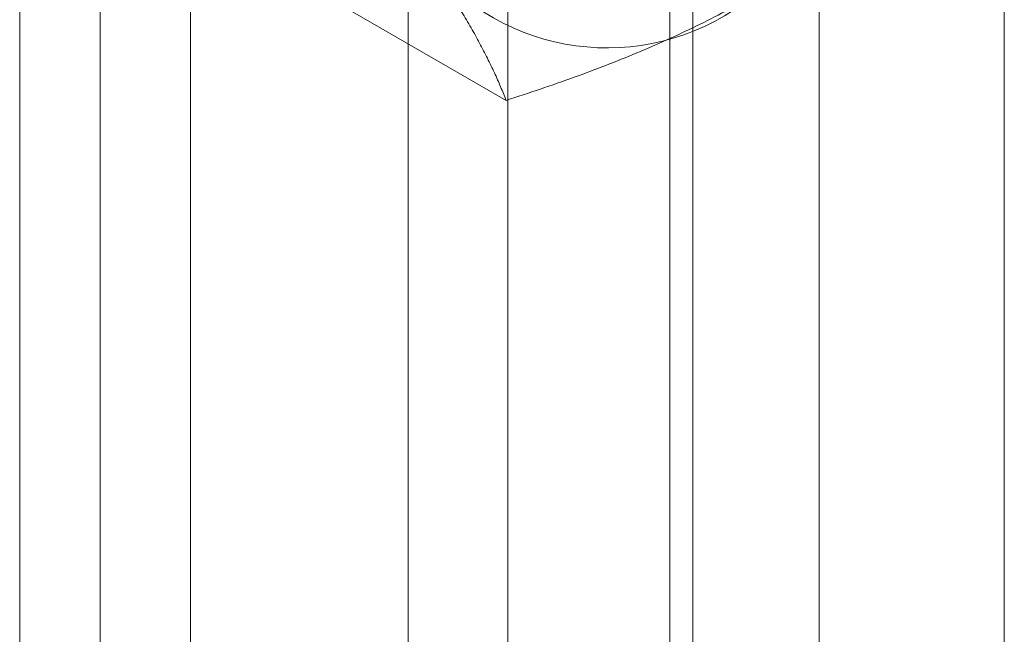
# Model space of a CAD drawing. Units: millimetres. Extents: x -1924 to 9172, y 73 to 3057.
# Drawn here: x 3738 to 3747, y 1926 to 1931 of the extents above; entities that cross this region are included whole.
import ezdxf

# ---------------------------------------------------------------- set-up
doc = ezdxf.new("R2010")
doc.units = ezdxf.units.MM
doc.header["$LTSCALE"] = 2

msp = doc.modelspace()

# ---------------------------------------------------------------- linework, layer by layer
at = {"linetype": 'Continuous', "lineweight": 18}
for p, q in [((3738.0795, 1993.1704), (3738.0795, 1591.8989)), ((3738.7824, 1590.9192), (3738.7824, 1992.1907)), ((3738.0795, 1991.211), (3738.0795, 1589.9395)), ((3739.5711, 1575.6403), (3739.5711, 1988.0167)), ((3746.6826, 1563.3228), (3746.6826, 1983.9114)), ((3745.0663, 1562.3898), (3745.0663, 1982.9783)), ((3742.3442, 1941.1893), (3742.3442, 1888.9307)), ((3743.9605, 1887.9977), (3743.9605, 1940.2563)), ((3741.4739, 1939.9764), (3741.4739, 1887.7178)), ((3743.7596, 1939.9764), (3743.7596, 1887.7178)), ((3743.9605, 1887.4379), (3743.9605, 1939.6965)), ((3742.3442, 1938.7634), (3742.3442, 1886.5048)), ((3742.3295, 1930.3113), (3740.725, 1931.2376))]:
    msp.add_line(p, q, dxfattribs=at)
msp.add_arc((3743.2131, 1932.7825), 2.0128, 220.60924, 309.17172, dxfattribs=at)
for points, knots in [([(3741.6851, 1931.4724), (3741.7069, 1931.4411), (3741.7644, 1931.3585), (3741.8506, 1931.2288), (3741.9417, 1931.0842), (3742.0245, 1930.9447), (3742.0997, 1930.8094), (3742.1675, 1930.6785), (3742.2282, 1930.5517), (3742.2827, 1930.429), (3742.3139, 1930.3505), (3742.3295, 1930.3113)], [0, 0, 0, 0, 0.0700044, 0.1848938, 0.2997847, 0.4153012, 0.5308205, 0.6479209, 0.7650243, 0.8825109, 1, 1, 1, 1]), ([(3742.3295, 1930.3113), (3742.4296, 1930.3438), (3742.6299, 1930.4087), (3742.9202, 1930.5106), (3743.2011, 1930.6157), (3743.4717, 1930.7245), (3743.7366, 1930.8392), (3743.9945, 1930.9604), (3744.2455, 1931.0875), (3744.4049, 1931.1772), (3744.4845, 1931.222)], [0, 0, 0, 0, 0.128537, 0.257172, 0.380213, 0.503284, 0.626313, 0.750861, 0.875459, 1, 1, 1, 1])]:
    msp.add_open_spline(points, degree=3, knots=knots, dxfattribs=at)

doc.saveas('drawing.dxf')
